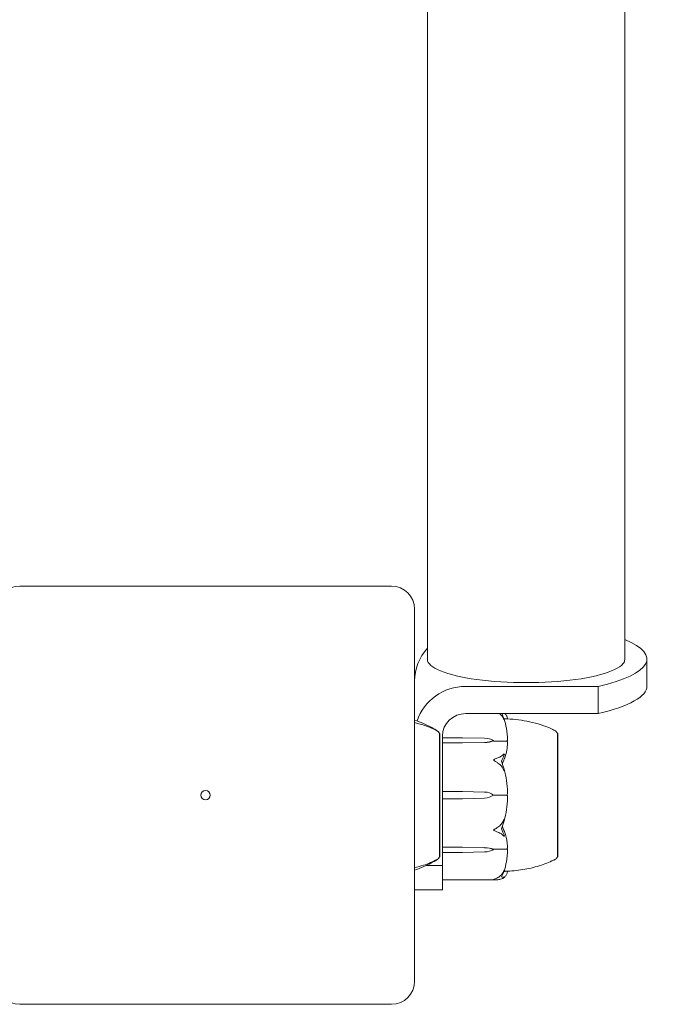
# Model space of a CAD drawing. Units: millimetres. Extents: x -1650 to 5050, y -4550 to 2050.
# Drawn here: x 2860 to 2998, y -2945 to -2733 of the extents above; entities that cross this region are included whole.
import ezdxf

# ---------------------------------------------------------------- set-up
doc = ezdxf.new("R2010")
doc.units = ezdxf.units.MM
doc.header["$MEASUREMENT"] = 0

msp = doc.modelspace()

# ---------------------------------------------------------------- linework, layer by layer
at = {"color": 0, "linetype": 'Continuous', "lineweight": 0}
for p, q in [((2947.75, -29.25), (2947.75, -2870.75)), ((2990.25, -2870.75), (2990.25, -29.25)), ((2940, -2855), (2860, -2855)), ((2945, -2940), (2945, -2860)), ((2995, -2870.69), (2995, -2876.52)), ((2956, -2876.61), (2984.49, -2876.61)), ((2984.49, -2876.61), (2984.49, -2882.44)), ((2984.49, -2882.44), (2956, -2882.44)), ((2950.35, -2886.75), (2950.4, -2886.75)), ((2950.4, -2893.12), (2950.4, -2886.75)), ((2951, -2887.29), (2951, -2915.12)), ((2951.1, -2887.65), (2955.3, -2887.65)), ((2955.3, -2887.65), (2960.07, -2887.75)), ((2975.75, -2886.73), (2975.8, -2886.73)), ((2975.8, -2902.91), (2975.8, -2886.73)), ((2955.3, -2888.75), (2951.1, -2888.75)), ((2960.07, -2888.66), (2955.3, -2888.75)), ((2960.07, -2888.68), (2955.3, -2888.75)), ((2962, -2888.2), (2962, -2888.34)), ((2962, -2888.34), (2964.8, -2888.34)), ((2950.4, -2913.25), (2950.4, -2893.12)), ((2951.1, -2899.2), (2955.3, -2899.2)), ((2955.3, -2899.2), (2960.07, -2899.33)), ((2962, -2899.98), (2964.8, -2899.98)), ((2955.3, -2900.76), (2951.1, -2900.76)), ((2960.07, -2900.62), (2955.3, -2900.76)), ((2975.8, -2913.23), (2975.8, -2902.91)), ((2950.35, -2913.25), (2950.4, -2913.25)), ((2951.1, -2911.2), (2955.3, -2911.2)), ((2955.3, -2912.3), (2951.1, -2912.3)), ((2955.3, -2911.2), (2960.07, -2911.27)), ((2955.3, -2911.2), (2960.07, -2911.29)), ((2960.07, -2912.21), (2955.3, -2912.3)), ((2962, -2911.75), (2962, -2911.61)), ((2962, -2911.61), (2964.8, -2911.61)), ((2975.75, -2913.23), (2975.8, -2913.23)), ((2947.53, -2915.12), (2951, -2915.12)), ((2951, -2920.4), (2951, -2915.12)), ((2951.1, -2918.23), (2962.55, -2918.23)), ((2945, -2920.4), (2951, -2920.4)), ((2860, -2945), (2940, -2945))]:
    msp.add_line(p, q, dxfattribs=at)
msp.add_circle((2900, -2900), 1, dxfattribs=at)
for centre, radius, start, end in [((2860, -2860), 5, 90, 180), ((2940, -2860), 5, 0, 90), ((2949.4, -2887.07), 1, 18.7798, 60.8852), ((2949.4, -2887.04), 1, 16.6569, 57.396), ((2974.8, -2887.05), 1, 18.7828, 60.8906), ((2943.94, -2899.98), 21.06, 1.6982, 15.312), ((2959.97, -2902.83), 3.5, 54.5719, 88.4), ((2959.97, -2897.12), 3.5, 271.6, 305.4281), ((2943.94, -2899.98), 21.06, -15.312, -1.6984), ((2949.4, -2912.93), 1, -60.8852, -18.7797), ((2949.4, -2912.96), 1, -57.396, -16.6569), ((2974.8, -2912.9), 1, -60.8906, -18.7828), ((2951.1, -2918.13), 0.1, 180, 270), ((2860, -2940), 5, 180, 270), ((2940, -2940), 5, -90, 0)]:
    msp.add_arc(centre, radius, start, end, dxfattribs=at)
for centre, major_axis, ratio, start_param, end_param in [((2960, -2870.69), (35, 0), 0.236747, -0.795603, 0.527068), ((2956, -2875.46), (-11, 0), 0.971571, -0.722734, 0), ((2956, -2887.29), (-5, 0), 0.971571, -1.570796, 0), ((2951.1, -2899.18), (-0.1, 0), 0.126182, 0, 1.570796), ((2951.1, -2911.12), (-0.1, 0), 0.796331, 0, 1.570796), ((2951.1, -2912.24), (-0.1, 0), 0.617883, 0, 1.570796)]:
    msp.add_ellipse(centre, major_axis=major_axis, ratio=ratio, start_param=start_param, end_param=end_param, dxfattribs=at)
at = {"color": 0, "linetype": 'Continuous', "lineweight": 0, "extrusion": (2.22808e-16, -1.93637e-29, -1)}
msp.add_ellipse((2969, -2870.75), major_axis=(21.25, 0), ratio=0.236747, start_param=0, end_param=3.141593, dxfattribs=at)
at = {"color": 0, "linetype": 'Continuous', "lineweight": 0, "extrusion": (2.26478e-16, 1.26278e-17, -1)}
msp.add_ellipse((2956, -2887.29), major_axis=(-11, 0), ratio=0.971571, start_param=0.30986, end_param=1.570796, dxfattribs=at)
at = {"color": 0, "linetype": 'Continuous', "lineweight": 0, "extrusion": (2.22808e-16, 5.04334e-31, -1)}
msp.add_ellipse((2960, -2876.52), major_axis=(35, 0), ratio=0.236747, start_param=0, end_param=0.795603, dxfattribs=at)
at = {"color": 0, "linetype": 'Continuous', "lineweight": 0, "extrusion": (2.22808e-16, -4.87669e-28, -1)}
msp.add_ellipse((2951.1, -2887.71), major_axis=(-0.1, 0), ratio=0.617883, start_param=0, end_param=1.570796, dxfattribs=at)
at = {"color": 0, "linetype": 'Continuous', "lineweight": 0, "extrusion": (2.21958e-16, -8.76791e-18, -1)}
for centre in [(2959.97, -2890.22), (2959.97, -2913.77)]:
    msp.add_ellipse(centre, major_axis=(3.5, 0), ratio=0.707107, start_param=-1.542871, end_param=-0.952459, dxfattribs=at)
at = {"color": 0, "linetype": 'Continuous', "lineweight": 0, "extrusion": (2.22808e-16, 2.90381e-31, -1)}
msp.add_ellipse((2951.1, -2888.83), major_axis=(-0.1, 0), ratio=0.796331, start_param=0, end_param=1.570796, dxfattribs=at)
at = {"color": 0, "linetype": 'Continuous', "lineweight": 0, "extrusion": (2.28636e-16, 9.81157e-18, -1)}
for centre in [(2959.97, -2886.19), (2959.97, -2909.73)]:
    msp.add_ellipse(centre, major_axis=(-3.5, 0), ratio=0.707107, start_param=-2.189134, end_param=-1.598722, dxfattribs=at)
at = {"color": 0, "linetype": 'Continuous', "lineweight": 0, "extrusion": (2.22808e-16, 6.13944e-31, -1)}
msp.add_ellipse((2959.97, -2886.84), major_axis=(-3.5, 0), ratio=0.525772, start_param=-2.189134, end_param=-1.598722, dxfattribs=at)
at = {"color": 0, "linetype": 'Continuous', "lineweight": 0, "extrusion": (2.22808e-16, -3.92937e-29, -1)}
msp.add_ellipse((2951.1, -2900.77), major_axis=(-0.1, 0), ratio=0.126182, start_param=0, end_param=1.570796, dxfattribs=at)
at = {"color": 0, "linetype": 'Continuous', "lineweight": 0, "extrusion": (2.22808e-16, 2.54179e-31, -1)}
msp.add_ellipse((2959.97, -2913.11), major_axis=(3.5, 0), ratio=0.525772, start_param=-1.542871, end_param=-0.952459, dxfattribs=at)
at = {"color": 0, "linetype": 'Continuous', "lineweight": 0}
for points, knots in [([(2963.98, -2883.25), (2963.89, -2883.1), (2963.78, -2882.95), (2963.55, -2882.69), (2963.42, -2882.56), (2963.26, -2882.44)], [0.9513258, 0.9513258, 0.9513258, 0.9513258, 1.0079171, 1.0079171, 1.0648335, 1.0648335, 1.0648335, 1.0648335]), ([(2964.25, -2883.56), (2964.27, -2883.61), (2964.31, -2883.73), (2964.32, -2883.78), (2964.32, -2883.79), (2964.32, -2883.79), (2964.32, -2883.8), (2964.32, -2883.8), (2964.31, -2883.8), (2964.31, -2883.79), (2964.31, -2883.79), (2964.31, -2883.79), (2964.3, -2883.79), (2964.3, -2883.78), (2964.3, -2883.78), (2964.28, -2883.76), (2964.27, -2883.74), (2964.24, -2883.68), (2964.2, -2883.62), (2964.1, -2883.45), (2964.04, -2883.34), (2963.98, -2883.25)], [0, 0, 0, 0, 0.02163494, 0.02163494, 0.02503799, 0.02503799, 0.02658143, 0.02658143, 0.02759534, 0.02759534, 0.02851464, 0.02851464, 0.02967905, 0.02967905, 0.03180712, 0.03180712, 0.03715407, 0.03715407, 0.05318117, 0.05318117, 0.07430463, 0.07430463, 0.07430463, 0.07430463]), ([(2964.99, -2883.57), (2964.95, -2883.57), (2964.77, -2883.58), (2964.4, -2883.56), (2964.33, -2883.56), (2964.25, -2883.55)], [-0.4421286, -0.4421286, -0.4421286, -0.4421286, -0.1182977, -0.1182977, -0.0510543, -0.0510543, -0.0510543, -0.0510543]), ([(2964.45, -2882.44), (2964.47, -2882.46), (2964.49, -2882.48), (2964.57, -2882.59), (2964.64, -2882.67), (2964.75, -2882.85), (2964.8, -2882.94), (2964.88, -2883.11), (2964.91, -2883.21), (2964.97, -2883.39), (2964.98, -2883.48), (2964.99, -2883.57)], [1.3510422, 1.3510422, 1.3510422, 1.3510422, 1.3628155, 1.3628155, 1.4083328, 1.4083328, 1.45385, 1.45385, 1.4993672, 1.4993672, 1.5448844, 1.5448844, 1.5448844, 1.5448844]), ([(2964.99, -2883.57), (2966.59, -2883.67), (2968.19, -2883.88), (2971.41, -2884.57), (2973.06, -2885.07), (2974.82, -2885.92), (2975.06, -2886.05), (2975.29, -2886.17)], [0.069819, 0.069819, 0.069819, 0.069819, 4.879444, 4.879444, 9.962012, 9.962012, 10.752282, 10.752282, 10.752282, 10.752282]), ([(2945, -2883.84), (2946.27, -2884.29), (2947.51, -2884.83), (2949.12, -2885.69), (2949.54, -2885.94), (2949.94, -2886.19)], [6.702283, 6.702283, 6.702283, 6.702283, 10.741072, 10.741072, 12.177761, 12.177761, 12.177761, 12.177761]), ([(2945, -2884.39), (2945.8, -2884.58), (2946.6, -2884.81), (2948.24, -2885.39), (2949.09, -2885.75), (2949.89, -2886.2)], [9.421231, 9.421231, 9.421231, 9.421231, 11.899465, 11.899465, 14.648152, 14.648152, 14.648152, 14.648152]), ([(2964.99, -2887.95), (2964.98, -2887.66), (2964.97, -2887.38), (2964.92, -2886.8), (2964.89, -2886.52), (2964.81, -2885.95), (2964.76, -2885.66), (2964.65, -2885.1), (2964.59, -2884.82), (2964.46, -2884.26), (2964.38, -2883.98), (2964.3, -2883.7)], [-1.5419973, -1.5419973, -1.5419973, -1.5419973, -1.4961014, -1.4961014, -1.4502054, -1.4502054, -1.4043095, -1.4043095, -1.3584135, -1.3584135, -1.3125176, -1.3125176, -1.3125176, -1.3125176]), ([(2950.36, -2887.68), (2950.35, -2887.65), (2950.35, -2887.4), (2950.35, -2887.04), (2950.35, -2886.94), (2950.35, -2886.79), (2950.35, -2886.75), (2950.35, -2886.75)], [-0.7260908, -0.7260908, -0.7260908, -0.7260908, -0.5452044, -0.5452044, -0.4343149, -0.4343149, -0.3145614, -0.3145614, -0.3145614, -0.3145614]), ([(2950.36, -2888.01), (2950.36, -2887.95), (2950.36, -2887.9), (2950.36, -2887.79), (2950.36, -2887.73), (2950.36, -2887.68)], [-0.08256828, -0.08256828, -0.08256828, -0.08256828, -0.0412753, -0.0412753, 0, 0, 0, 0]), ([(2975.76, -2887.58), (2975.75, -2887.55), (2975.75, -2887.31), (2975.75, -2886.98), (2975.75, -2886.88), (2975.75, -2886.76), (2975.75, -2886.73), (2975.75, -2886.73)], [-0.7260908, -0.7260908, -0.7260908, -0.7260908, -0.5452044, -0.5452044, -0.4343149, -0.4343149, -0.3291008, -0.3291008, -0.3291008, -0.3291008]), ([(2975.76, -2887.9), (2975.76, -2887.84), (2975.76, -2887.79), (2975.76, -2887.68), (2975.76, -2887.63), (2975.76, -2887.58)], [-0.08256828, -0.08256828, -0.08256828, -0.08256828, -0.0412753, -0.0412753, 0, 0, 0, 0]), ([(2950.36, -2894.75), (2950.35, -2894.68), (2950.35, -2894.07), (2950.35, -2892.84), (2950.35, -2892.39), (2950.35, -2891.09), (2950.35, -2890.31), (2950.35, -2889.02), (2950.35, -2888.49), (2950.35, -2888.04), (2950.36, -2888.02), (2950.36, -2888.01)], [-0.7262315, -0.7262315, -0.7262315, -0.7262315, -0.544989, -0.544989, -0.4343274, -0.4343274, -0.2127248, -0.2127248, -0.0091991, -0.0091991, 0, 0, 0, 0]), ([(2964.99, -2888.82), (2964.95, -2889.8), (2964.77, -2890.77), (2964.36, -2892.04), (2964.23, -2892.36), (2964.09, -2892.69), (2964.08, -2892.71), (2964.07, -2892.73)], [-0.4421286, -0.4421286, -0.4421286, -0.4421286, -0.1182977, -0.1182977, -0.0078038, -0.0078038, 0, 0, 0, 0]), ([(2964.92, -2888.37), (2964.91, -2888.37), (2964.89, -2888.36), (2964.85, -2888.35), (2964.83, -2888.34), (2964.8, -2888.34)], [-0.01326086, -0.01326086, -0.01326086, -0.01326086, -0.0075834, -0.0075834, 0, 0, 0, 0]), ([(2964.99, -2887.95), (2964.99, -2888.04), (2964.99, -2888.13), (2964.96, -2888.27), (2964.94, -2888.33), (2964.92, -2888.37)], [0.00191346, 0.00191346, 0.00191346, 0.00191346, 0.03830031, 0.03830031, 0.06712735, 0.06712735, 0.06712735, 0.06712735]), ([(2964.92, -2888.37), (2964.94, -2888.41), (2964.95, -2888.45), (2964.99, -2888.6), (2965, -2888.7), (2964.99, -2888.82)], [0.00423663, 0.00423663, 0.00423663, 0.00423663, 0.01823074, 0.01823074, 0.04341037, 0.04341037, 0.04341037, 0.04341037]), ([(2975.76, -2894.53), (2975.75, -2894.45), (2975.75, -2893.85), (2975.75, -2892.63), (2975.75, -2892.19), (2975.75, -2890.91), (2975.75, -2890.14), (2975.75, -2888.87), (2975.75, -2888.36), (2975.75, -2887.93), (2975.76, -2887.91), (2975.76, -2887.9)], [-0.7260908, -0.7260908, -0.7260908, -0.7260908, -0.5452044, -0.5452044, -0.4343149, -0.4343149, -0.2122564, -0.2122564, -0.0091929, -0.0091929, 0, 0, 0, 0]), ([(2962, -2892.45), (2962, -2892.45), (2962, -2892.45), (2962, -2892.44), (2962, -2892.44), (2962.01, -2892.43), (2962.01, -2892.42), (2962.02, -2892.4), (2962.04, -2892.39), (2962.09, -2892.35), (2962.15, -2892.32), (2962.37, -2892.2), (2962.63, -2892.07), (2962.94, -2891.97)], [0.147991, 0.147991, 0.147991, 0.147991, 0.1486329, 0.1486329, 0.1554168, 0.1554168, 0.164256, 0.164256, 0.1782573, 0.1782573, 0.2096136, 0.2096136, 0.2752791, 0.2752791, 0.2752791, 0.2752791]), ([(2962.94, -2891.97), (2963.22, -2891.88), (2963.48, -2891.74), (2963.78, -2891.53), (2963.89, -2891.45), (2963.98, -2891.36)], [3.7382233, 3.7382233, 3.7382233, 3.7382233, 3.8335399, 3.8335399, 3.8901312, 3.8901312, 3.8901312, 3.8901312]), ([(2963.98, -2891.36), (2964.12, -2891.23), (2964.22, -2891.15), (2964.28, -2891.14), (2964.29, -2891.14), (2964.3, -2891.14), (2964.3, -2891.14), (2964.31, -2891.15), (2964.31, -2891.15), (2964.31, -2891.15), (2964.31, -2891.16), (2964.32, -2891.16), (2964.32, -2891.16), (2964.32, -2891.17), (2964.32, -2891.18), (2964.32, -2891.2), (2964.32, -2891.21), (2964.31, -2891.24), (2964.31, -2891.26), (2964.29, -2891.31), (2964.28, -2891.35), (2964.26, -2891.39), (2964.26, -2891.41), (2964.25, -2891.42)], [0, 0, 0, 0, 0.0839151, 0.0839151, 0.0989446, 0.0989446, 0.1046848, 0.1046848, 0.1084776, 0.1084776, 0.1119224, 0.1119224, 0.1162276, 0.1162276, 0.1241078, 0.1241078, 0.1430125, 0.1430125, 0.1685672, 0.1685672, 0.220379, 0.220379, 0.2465121, 0.2465121, 0.2465121, 0.2465121]), ([(2962.94, -2893.08), (2962.77, -2892.97), (2962.59, -2892.85), (2962.22, -2892.63), (2962.06, -2892.54), (2962.01, -2892.48), (2962.01, -2892.47), (2962, -2892.46), (2962, -2892.45), (2962, -2892.45)], [0.0028299, 0.0028299, 0.0028299, 0.0028299, 0.0656731, 0.0656731, 0.1317715, 0.1317715, 0.1413403, 0.1413403, 0.147991, 0.147991, 0.147991, 0.147991]), ([(2963.98, -2894.24), (2963.89, -2894.07), (2963.78, -2893.91), (2963.48, -2893.51), (2963.22, -2893.26), (2962.94, -2893.08)], [0.9513258, 0.9513258, 0.9513258, 0.9513258, 1.0079171, 1.0079171, 1.1032338, 1.1032338, 1.1032338, 1.1032338]), ([(2950.36, -2904.89), (2950.35, -2904.81), (2950.35, -2904.22), (2950.35, -2902.85), (2950.35, -2902.33), (2950.35, -2900.74), (2950.35, -2899.66), (2950.35, -2897.59), (2950.35, -2896.6), (2950.35, -2895.61), (2950.36, -2895.58), (2950.36, -2895.55)], [-0.7214567, -0.7214567, -0.7214567, -0.7214567, -0.5436204, -0.5436204, -0.4344505, -0.4344505, -0.2158362, -0.2158362, -0.0092558, -0.0092558, 0, 0, 0, 0]), ([(2950.36, -2895.55), (2950.36, -2895.41), (2950.36, -2895.28), (2950.36, -2895.01), (2950.36, -2894.88), (2950.36, -2894.75)], [-0.08618473, -0.08618473, -0.08618473, -0.08618473, -0.04308503, -0.04308503, 0, 0, 0, 0]), ([(2964.25, -2894.42), (2964.27, -2894.48), (2964.31, -2894.64), (2964.32, -2894.74), (2964.32, -2894.75), (2964.32, -2894.76), (2964.32, -2894.77), (2964.31, -2894.77), (2964.31, -2894.77), (2964.31, -2894.78), (2964.31, -2894.78), (2964.31, -2894.78), (2964.3, -2894.77), (2964.3, -2894.77), (2964.29, -2894.77), (2964.28, -2894.75), (2964.27, -2894.73), (2964.2, -2894.63), (2964.1, -2894.46), (2963.98, -2894.24)], [0, 0, 0, 0, 0.02174223, 0.02174223, 0.02601827, 0.02601827, 0.02789892, 0.02789892, 0.02921621, 0.02921621, 0.03047758, 0.03047758, 0.03220078, 0.03220078, 0.03557757, 0.03557757, 0.0447634, 0.0447634, 0.09044833, 0.09044833, 0.09044833, 0.09044833]), ([(2975.76, -2904.66), (2975.75, -2904.59), (2975.75, -2903.98), (2975.75, -2902.59), (2975.75, -2902.06), (2975.75, -2900.44), (2975.75, -2899.35), (2975.75, -2897.29), (2975.75, -2896.32), (2975.75, -2895.35), (2975.76, -2895.32), (2975.76, -2895.29)], [-0.7262315, -0.7262315, -0.7262315, -0.7262315, -0.544989, -0.544989, -0.4343274, -0.4343274, -0.2127248, -0.2127248, -0.0091991, -0.0091991, 0, 0, 0, 0]), ([(2975.76, -2895.29), (2975.76, -2895.16), (2975.76, -2895.03), (2975.76, -2894.78), (2975.76, -2894.65), (2975.76, -2894.53)], [-0.08256828, -0.08256828, -0.08256828, -0.08256828, -0.0412753, -0.0412753, 0, 0, 0, 0]), ([(2964.92, -2899.98), (2964.91, -2899.98), (2964.89, -2899.98), (2964.85, -2899.98), (2964.83, -2899.98), (2964.8, -2899.98)], [0.01859184, 0.01859184, 0.01859184, 0.01859184, 0.02428669, 0.02428669, 0.03187873, 0.03187873, 0.03187873, 0.03187873]), ([(2964.99, -2899.35), (2964.99, -2899.48), (2964.99, -2899.61), (2964.96, -2899.83), (2964.94, -2899.91), (2964.92, -2899.98)], [0, 0, 0, 0, 0.03827623, 0.03827623, 0.0670909, 0.0670909, 0.0670909, 0.0670909]), ([(2964.92, -2899.98), (2964.94, -2900.03), (2964.95, -2900.09), (2964.99, -2900.29), (2965, -2900.44), (2964.99, -2900.6)], [0.00423468, 0.00423468, 0.00423468, 0.00423468, 0.01827666, 0.01827666, 0.04341631, 0.04341631, 0.04341631, 0.04341631]), ([(2975.76, -2905.46), (2975.76, -2905.33), (2975.76, -2905.2), (2975.76, -2904.93), (2975.76, -2904.8), (2975.76, -2904.66)], [-0.08618473, -0.08618473, -0.08618473, -0.08618473, -0.04308503, -0.04308503, 0, 0, 0, 0]), ([(2950.36, -2912.16), (2950.35, -2912.13), (2950.35, -2911.88), (2950.35, -2911.16), (2950.35, -2910.86), (2950.35, -2909.87), (2950.35, -2909.1), (2950.35, -2907.47), (2950.35, -2906.63), (2950.35, -2905.71), (2950.36, -2905.67), (2950.36, -2905.64)], [-0.7260908, -0.7260908, -0.7260908, -0.7260908, -0.5452044, -0.5452044, -0.4343149, -0.4343149, -0.2122564, -0.2122564, -0.0091929, -0.0091929, 0, 0, 0, 0]), ([(2950.36, -2905.64), (2950.36, -2905.52), (2950.36, -2905.39), (2950.36, -2905.14), (2950.36, -2905.01), (2950.36, -2904.89)], [-0.08254947, -0.08254947, -0.08254947, -0.08254947, -0.04127759, -0.04127759, 0, 0, 0, 0]), ([(2962, -2907.5), (2962, -2907.5), (2962, -2907.5), (2962, -2907.5), (2962, -2907.49), (2962.01, -2907.48), (2962.01, -2907.47), (2962.03, -2907.46), (2962.04, -2907.45), (2962.1, -2907.4), (2962.16, -2907.36), (2962.38, -2907.23), (2962.64, -2907.07), (2962.94, -2906.87)], [0.1437039, 0.1437039, 0.1437039, 0.1437039, 0.1444525, 0.1444525, 0.1510698, 0.1510698, 0.1597648, 0.1597648, 0.1735994, 0.1735994, 0.2046593, 0.2046593, 0.2689442, 0.2689442, 0.2689442, 0.2689442]), ([(2962.94, -2906.87), (2963.22, -2906.7), (2963.48, -2906.44), (2963.78, -2906.04), (2963.89, -2905.88), (2963.98, -2905.71)], [3.7382233, 3.7382233, 3.7382233, 3.7382233, 3.8335399, 3.8335399, 3.8901312, 3.8901312, 3.8901312, 3.8901312]), ([(2963.88, -2906.74), (2963.88, -2906.74), (2963.88, -2906.74), (2963.95, -2906.92), (2964.01, -2907.08), (2964.07, -2907.22)], [-0.06237952, -0.06237952, -0.06237952, -0.06237952, -0.06222742, -0.06222742, 0, 0, 0, 0]), ([(2963.98, -2905.71), (2964.12, -2905.47), (2964.22, -2905.28), (2964.28, -2905.19), (2964.29, -2905.18), (2964.3, -2905.18), (2964.3, -2905.18), (2964.31, -2905.18), (2964.31, -2905.18), (2964.31, -2905.18), (2964.31, -2905.18), (2964.32, -2905.18), (2964.32, -2905.19), (2964.32, -2905.19), (2964.32, -2905.2), (2964.32, -2905.22), (2964.32, -2905.24), (2964.31, -2905.29), (2964.31, -2905.32), (2964.29, -2905.41), (2964.27, -2905.48), (2964.25, -2905.54)], [0, 0, 0, 0, 0.083782, 0.083782, 0.0989561, 0.0989561, 0.1046942, 0.1046942, 0.1084847, 0.1084847, 0.1119261, 0.1119261, 0.1162251, 0.1162251, 0.1240905, 0.1240905, 0.1441922, 0.1441922, 0.1755415, 0.1755415, 0.2440323, 0.2440323, 0.2440323, 0.2440323]), ([(2975.76, -2912.05), (2975.75, -2912.02), (2975.75, -2911.76), (2975.75, -2911.03), (2975.75, -2910.73), (2975.75, -2909.74), (2975.75, -2908.98), (2975.75, -2907.33), (2975.75, -2906.47), (2975.75, -2905.52), (2975.76, -2905.49), (2975.76, -2905.46)], [-0.7214567, -0.7214567, -0.7214567, -0.7214567, -0.5436204, -0.5436204, -0.4344505, -0.4344505, -0.2158362, -0.2158362, -0.0092558, -0.0092558, 0, 0, 0, 0]), ([(2962.94, -2907.98), (2962.76, -2907.92), (2962.57, -2907.84), (2962.21, -2907.67), (2962.06, -2907.59), (2962.01, -2907.53), (2962.01, -2907.52), (2962, -2907.51), (2962, -2907.51), (2962, -2907.5)], [0.0003058, 0.0003058, 0.0003058, 0.0003058, 0.0653852, 0.0653852, 0.1281758, 0.1281758, 0.1373774, 0.1373774, 0.1437039, 0.1437039, 0.1437039, 0.1437039]), ([(2963.98, -2908.59), (2963.89, -2908.5), (2963.78, -2908.42), (2963.48, -2908.21), (2963.22, -2908.07), (2962.94, -2907.98)], [0.9513258, 0.9513258, 0.9513258, 0.9513258, 1.0079171, 1.0079171, 1.1032338, 1.1032338, 1.1032338, 1.1032338]), ([(2964.25, -2908.53), (2964.27, -2908.57), (2964.31, -2908.68), (2964.32, -2908.76), (2964.32, -2908.77), (2964.32, -2908.78), (2964.32, -2908.79), (2964.32, -2908.79), (2964.31, -2908.8), (2964.31, -2908.8), (2964.31, -2908.8), (2964.31, -2908.81), (2964.3, -2908.81), (2964.3, -2908.81), (2964.3, -2908.81), (2964.28, -2908.81), (2964.27, -2908.81), (2964.24, -2908.8), (2964.2, -2908.78), (2964.1, -2908.7), (2964.04, -2908.65), (2963.98, -2908.59)], [0, 0, 0, 0, 0.02163494, 0.02163494, 0.02503799, 0.02503799, 0.02658143, 0.02658143, 0.02759534, 0.02759534, 0.02851464, 0.02851464, 0.02967905, 0.02967905, 0.03180712, 0.03180712, 0.03715407, 0.03715407, 0.05318117, 0.05318117, 0.07430463, 0.07430463, 0.07430463, 0.07430463]), ([(2964.07, -2907.22), (2964.09, -2907.26), (2964.1, -2907.3), (2964.16, -2907.43), (2964.2, -2907.52), (2964.34, -2907.87), (2964.44, -2908.15), (2964.78, -2909.26), (2964.94, -2910.12), (2964.99, -2911.04), (2964.99, -2911.08), (2964.99, -2911.13)], [-0.9835072, -0.9835072, -0.9835072, -0.9835072, -0.9669539, -0.9669539, -0.9369401, -0.9369401, -0.8421023, -0.8421023, -0.5561783, -0.5561783, -0.5402068, -0.5402068, -0.5402068, -0.5402068]), ([(2964.99, -2911.13), (2964.99, -2911.22), (2964.99, -2911.32), (2964.96, -2911.47), (2964.94, -2911.53), (2964.92, -2911.58)], [0, 0, 0, 0, 0.03817723, 0.03817723, 0.06694884, 0.06694884, 0.06694884, 0.06694884]), ([(2950.35, -2913.25), (2950.35, -2913.25), (2950.35, -2913.22), (2950.35, -2913.05), (2950.35, -2912.83), (2950.35, -2912.49), (2950.36, -2912.48), (2950.36, -2912.47)], [-0.3141382, -0.3141382, -0.3141382, -0.3141382, -0.2122564, -0.2122564, -0.0091929, -0.0091929, 0, 0, 0, 0]), ([(2950.36, -2912.47), (2950.36, -2912.42), (2950.36, -2912.37), (2950.36, -2912.27), (2950.36, -2912.22), (2950.36, -2912.16)], [-0.08256828, -0.08256828, -0.08256828, -0.08256828, -0.0412753, -0.0412753, 0, 0, 0, 0]), ([(2964.3, -2916.25), (2964.38, -2915.97), (2964.46, -2915.7), (2964.59, -2915.13), (2964.65, -2914.85), (2964.76, -2914.29), (2964.81, -2914), (2964.89, -2913.43), (2964.92, -2913.15), (2964.97, -2912.57), (2964.98, -2912.29), (2964.99, -2912)], [1.3125176, 1.3125176, 1.3125176, 1.3125176, 1.3584289, 1.3584289, 1.4043401, 1.4043401, 1.4502514, 1.4502514, 1.4961627, 1.4961627, 1.5420739, 1.5420739, 1.5420739, 1.5420739]), ([(2964.92, -2911.58), (2964.91, -2911.59), (2964.89, -2911.59), (2964.85, -2911.6), (2964.83, -2911.61), (2964.8, -2911.61)], [-0.01332488, -0.01332488, -0.01332488, -0.01332488, -0.0075834, -0.0075834, 0, 0, 0, 0]), ([(2964.92, -2911.58), (2964.94, -2911.61), (2964.96, -2911.66), (2964.99, -2911.79), (2964.99, -2911.89), (2964.99, -2912)], [0.00422557, 0.00422557, 0.00422557, 0.00422557, 0.01848472, 0.01848472, 0.04242713, 0.04242713, 0.04242713, 0.04242713]), ([(2975.75, -2913.23), (2975.75, -2913.23), (2975.75, -2913.19), (2975.75, -2912.99), (2975.75, -2912.75), (2975.75, -2912.39), (2975.76, -2912.38), (2975.76, -2912.37)], [-0.3291008, -0.3291008, -0.3291008, -0.3291008, -0.2122564, -0.2122564, -0.0091929, -0.0091929, 0, 0, 0, 0]), ([(2975.76, -2912.37), (2975.76, -2912.32), (2975.76, -2912.27), (2975.76, -2912.16), (2975.76, -2912.11), (2975.76, -2912.05)], [-0.08254947, -0.08254947, -0.08254947, -0.08254947, -0.04127759, -0.04127759, 0, 0, 0, 0]), ([(2949.89, -2913.8), (2948.93, -2914.33), (2947.92, -2914.75), (2946.26, -2915.29), (2945.63, -2915.46), (2945, -2915.61)], [0, 0, 0, 0, 3.268788, 3.268788, 5.223804, 5.223804, 5.223804, 5.223804]), ([(2949.94, -2913.81), (2949, -2914.4), (2948.01, -2914.92), (2946.34, -2915.65), (2945.67, -2915.92), (2945, -2916.16)], [0, 0, 0, 0, 3.331441, 3.331441, 5.476961, 5.476961, 5.476961, 5.476961]), ([(2975.29, -2913.78), (2974.33, -2914.31), (2973.31, -2914.73), (2971.11, -2915.44), (2969.91, -2915.73), (2967.48, -2916.16), (2966.24, -2916.3), (2964.99, -2916.38)], [0, 0, 0, 0, 3.273807, 3.273807, 6.948804, 6.948804, 10.689144, 10.689144, 10.689144, 10.689144]), ([(2962.94, -2917.74), (2963.22, -2917.58), (2963.48, -2917.35), (2963.78, -2917), (2963.89, -2916.85), (2963.98, -2916.7)], [3.7382233, 3.7382233, 3.7382233, 3.7382233, 3.8335399, 3.8335399, 3.8901312, 3.8901312, 3.8901312, 3.8901312]), ([(2963.98, -2916.7), (2964.12, -2916.49), (2964.22, -2916.3), (2964.28, -2916.19), (2964.29, -2916.18), (2964.3, -2916.17), (2964.3, -2916.16), (2964.31, -2916.16), (2964.31, -2916.16), (2964.31, -2916.16), (2964.31, -2916.16), (2964.32, -2916.16), (2964.32, -2916.16), (2964.32, -2916.16), (2964.32, -2916.16), (2964.32, -2916.17), (2964.32, -2916.18), (2964.31, -2916.21), (2964.31, -2916.22), (2964.29, -2916.27), (2964.28, -2916.31), (2964.26, -2916.36), (2964.26, -2916.38), (2964.25, -2916.39)], [0, 0, 0, 0, 0.0839151, 0.0839151, 0.0989446, 0.0989446, 0.1046848, 0.1046848, 0.1084776, 0.1084776, 0.1119224, 0.1119224, 0.1162276, 0.1162276, 0.1241078, 0.1241078, 0.1430125, 0.1430125, 0.1685672, 0.1685672, 0.220379, 0.220379, 0.2465121, 0.2465121, 0.2465121, 0.2465121]), ([(2964.25, -2916.4), (2964.35, -2916.39), (2964.44, -2916.39), (2964.78, -2916.37), (2964.94, -2916.38), (2964.99, -2916.38), (2964.99, -2916.38), (2964.99, -2916.38)], [-0.9299629, -0.9299629, -0.9299629, -0.9299629, -0.8408895, -0.8408895, -0.5554016, -0.5554016, -0.5395267, -0.5395267, -0.5395267, -0.5395267]), ([(2964.99, -2916.38), (2964.98, -2916.47), (2964.97, -2916.56), (2964.91, -2916.75), (2964.88, -2916.84), (2964.8, -2917.02), (2964.75, -2917.1), (2964.64, -2917.28), (2964.57, -2917.37), (2964.43, -2917.54), (2964.36, -2917.62), (2964.27, -2917.7)], [-1.5448844, -1.5448844, -1.5448844, -1.5448844, -1.4993672, -1.4993672, -1.45385, -1.45385, -1.4083328, -1.4083328, -1.3628155, -1.3628155, -1.3172983, -1.3172983, -1.3172983, -1.3172983]), ([(2962, -2918.15), (2962, -2918.15), (2962, -2918.15), (2962, -2918.15), (2962, -2918.14), (2962.01, -2918.14), (2962.01, -2918.14), (2962.02, -2918.13), (2962.04, -2918.13), (2962.09, -2918.1), (2962.15, -2918.09), (2962.37, -2918.01), (2962.63, -2917.91), (2962.94, -2917.74)], [0.1479937, 0.1479937, 0.1479937, 0.1479937, 0.1486355, 0.1486355, 0.1554195, 0.1554195, 0.1642588, 0.1642588, 0.1782601, 0.1782601, 0.2096165, 0.2096165, 0.2752831, 0.2752831, 0.2752831, 0.2752831]), ([(2962.94, -2918.19), (2962.77, -2918.22), (2962.59, -2918.23), (2962.22, -2918.21), (2962.06, -2918.18), (2962.01, -2918.16), (2962.01, -2918.16), (2962, -2918.15), (2962, -2918.15), (2962, -2918.15)], [0.0028316, 0.0028316, 0.0028316, 0.0028316, 0.0656737, 0.0656737, 0.1317737, 0.1317737, 0.1413427, 0.1413427, 0.1479937, 0.1479937, 0.1479937, 0.1479937]), ([(2963.98, -2917.9), (2963.89, -2917.94), (2963.78, -2917.98), (2963.48, -2918.08), (2963.22, -2918.15), (2962.94, -2918.19)], [0.9513258, 0.9513258, 0.9513258, 0.9513258, 1.0079171, 1.0079171, 1.1032338, 1.1032338, 1.1032338, 1.1032338]), ([(2963.7, -2917.59), (2963.86, -2917.64), (2964.02, -2917.66), (2964.19, -2917.64), (2964.22, -2917.64), (2964.25, -2917.63)], [0.0252215, 0.0252215, 0.0252215, 0.0252215, 0.1707724, 0.1707724, 0.2082955, 0.2082955, 0.2082955, 0.2082955]), ([(2964.25, -2917.63), (2964.27, -2917.63), (2964.31, -2917.62), (2964.32, -2917.64), (2964.32, -2917.64), (2964.32, -2917.65), (2964.32, -2917.65), (2964.31, -2917.65), (2964.31, -2917.66), (2964.31, -2917.66), (2964.31, -2917.66), (2964.31, -2917.67), (2964.3, -2917.67), (2964.3, -2917.68), (2964.29, -2917.68), (2964.28, -2917.7), (2964.27, -2917.71), (2964.2, -2917.77), (2964.1, -2917.84), (2963.98, -2917.9)], [0, 0, 0, 0, 0.02174229, 0.02174229, 0.02601809, 0.02601809, 0.02789878, 0.02789878, 0.02921606, 0.02921606, 0.0304774, 0.0304774, 0.03220048, 0.03220048, 0.03557693, 0.03557693, 0.04476146, 0.04476146, 0.09044466, 0.09044466, 0.09044466, 0.09044466])]:
    msp.add_open_spline(points, degree=3, knots=knots, dxfattribs=at)
for points in [[(2963.74, -2882.44), (2963.94, -2882.8), (2964.11, -2883.18), (2964.25, -2883.56)], [(2964.99, -2883.57), (2964.99, -2883.57), (2964.99, -2883.57), (2964.99, -2883.57)], [(2964.25, -2891.42), (2964.09, -2891.81), (2963.91, -2892.24), (2963.7, -2892.68)], [(2963.7, -2892.68), (2963.92, -2893.29), (2964.1, -2893.88), (2964.25, -2894.42)], [(2964.07, -2892.73), (2964.01, -2892.87), (2963.95, -2893.03), (2963.88, -2893.21)], [(2964.25, -2905.54), (2964.1, -2906.08), (2963.92, -2906.66), (2963.7, -2907.27)], [(2963.7, -2907.27), (2963.92, -2907.75), (2964.1, -2908.17), (2964.25, -2908.53)], [(2964.25, -2916.39), (2964.09, -2916.83), (2963.91, -2917.23), (2963.7, -2917.59)], [(2964.99, -2916.38), (2964.99, -2916.38), (2964.99, -2916.38), (2964.99, -2916.38)]]:
    msp.add_open_spline(points, degree=3, dxfattribs=at)

doc.saveas('drawing.dxf')
